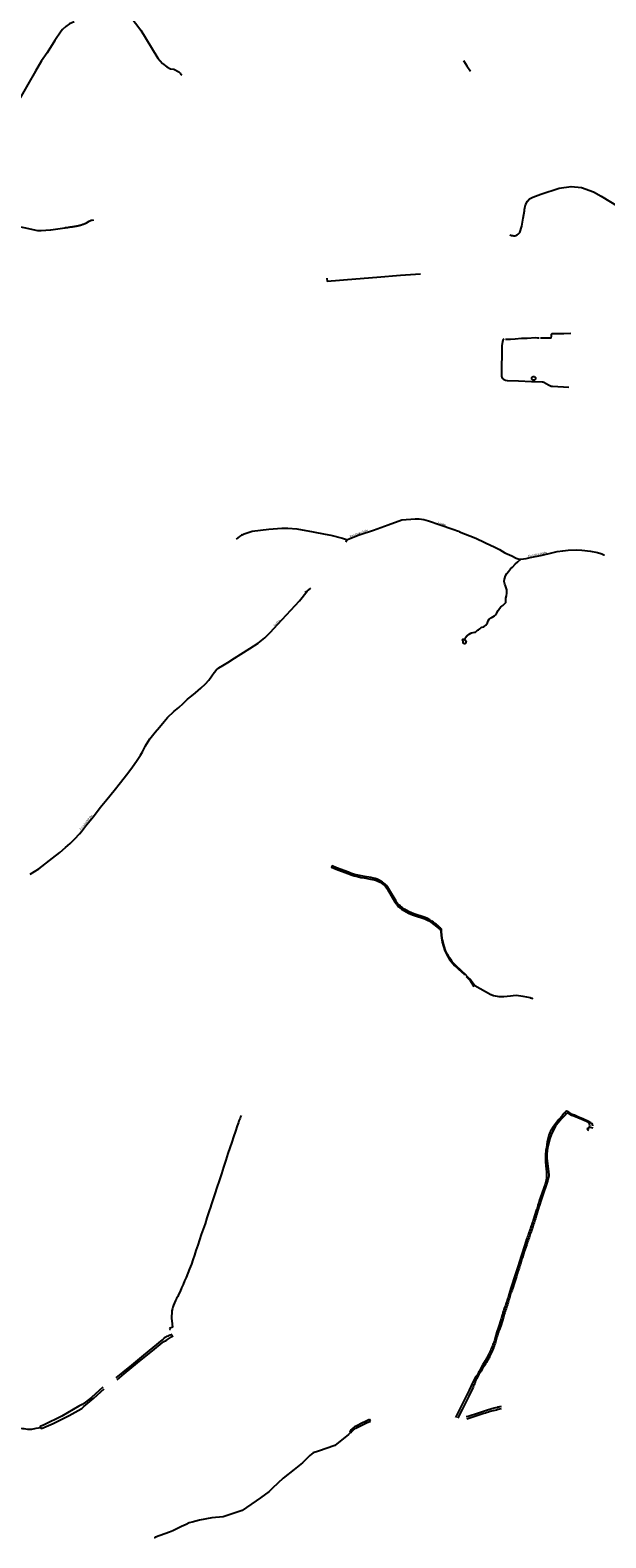
# Model space of a CAD drawing. Units: inches. Extents: x 574094 to 589969, y 4785985 to 4798921.
# Drawn here: x 578921 to 579355, y 4789040 to 4790177 of the extents above; entities that cross this region are included whole.
import ezdxf

# ---------------------------------------------------------------- set-up
doc = ezdxf.new("R2010")
doc.units = ezdxf.units.IN
doc.header["$MEASUREMENT"] = 0
for name, color, linetype in [('050102', 4, 'Continuous'), ('050103', 4, 'Continuous'), ('050104', 4, 'Continuous'), ('050108', 4, 'Continuous'), ('050109', 4, 'Continuous'), ('050304', 5, 'Continuous')]:
    doc.layers.add(name, color=color, linetype=linetype)
doc.styles.add('ARIALI', font='ariali.ttf', dxfattribs={"height": 1})

msp = doc.modelspace()

# ---------------------------------------------------------------- linework, layer by layer
at = {"layer": '050102'}
for points in [[(578954.5, 4790182.9), (578951.1, 4790181.3), (578948.3, 4790179.3), (578945.8, 4790177), (578944.7, 4790175.8), (578940, 4790168.7), (578934.2, 4790159.4), (578929.9, 4790153.4), (578925.4, 4790145.8), (578919.6, 4790135.6), (578914.5, 4790126.8), (578907.4, 4790114.7), (578903.5, 4790106.5), (578902.5, 4790103.8), (578901.5, 4790100.5)], [(579128.6, 4789753.8), (579129.2, 4789752.7)]]:
    msp.add_lwpolyline(points, dxfattribs=at)
at = {"layer": '050102', "flags": 128}
msp.add_lwpolyline([(579247.9, 4790153.7), (579250.5, 4790149.6), (579253.1, 4790145.6)], dxfattribs=at)
at = {"layer": '050103'}
for points in [[(578993.4, 4790191.5), (579004.8, 4790176.6), (579012.5, 4790163.9), (579017.6, 4790155.6), (579021.1, 4790151.6), (579024.3, 4790148.9), (579027.2, 4790147.5), (579029.5, 4790147.1), (579030.6, 4790146.6), (579032.4, 4790145.8), (579033.4, 4790145.1), (579034.3, 4790144.2), (579035, 4790143.3), (579035.7, 4790142.7)], [(578906.8, 4790030), (578916.5, 4790028), (578926.9, 4790025.5), (578929.6, 4790025.6), (578936.6, 4790026), (578937, 4790026), (578947.6, 4790027.7)], [(578947.6, 4790027.7), (578948, 4790027.8), (578948.6, 4790027.9), (578949, 4790027.9), (578949.4, 4790028), (578950.2, 4790028.1), (578950.8, 4790028.2), (578951.4, 4790028.3), (578952, 4790028.4), (578952.5, 4790028.4), (578953, 4790028.5), (578953.4, 4790028.6), (578953.9, 4790028.6), (578954.4, 4790028.7), (578955.1, 4790028.9), (578955.4, 4790028.9), (578955.6, 4790029), (578955.6, 4790029), (578956.1, 4790029), (578956.5, 4790029.1), (578956.8, 4790029.2), (578957.3, 4790029.2), (578957.8, 4790029.4), (578958.3, 4790029.5), (578958.8, 4790029.6), (578958.8, 4790029.6), (578959.3, 4790029.7), (578959.8, 4790029.9), (578960.2, 4790030), (578960.6, 4790030.1), (578961.1, 4790030.3), (578961.6, 4790030.5), (578962, 4790030.7), (578962.5, 4790030.9), (578962.8, 4790031), (578963.2, 4790031.2), (578963.5, 4790031.5), (578963.7, 4790031.5), (578965.7, 4790032.7), (578967.3, 4790033.4), (578968, 4790033.5), (578969.4, 4790033.6)], [(579081, 4789796.2), (579080.5, 4789795.9), (579079.1, 4789795.1), (579076.5, 4789792.9)], [(579159.5, 4789791.2), (579159.3, 4789790.7)], [(578894.1, 4789126.8), (578896.9, 4789126.8), (578899.2, 4789126.4), (578908.2, 4789124.9), (578914, 4789123), (578915.5, 4789122.8), (578916.6, 4789122.7), (578919.4, 4789122.3), (578922.5, 4789122.3), (578926, 4789122.9), (578929.4, 4789123.4)]]:
    msp.add_lwpolyline(points, dxfattribs=at)
at = {"layer": '050103', "flags": 128}
for points in [[(579293.7, 4790040.4), (579293.8, 4790041.4), (579294.7, 4790044.9), (579296.2, 4790047.7), (579297.6, 4790049.5), (579300.1, 4790050.8), (579306.2, 4790052.9), (579320, 4790057.5), (579329, 4790058.8), (579336.7, 4790058.1), (579345.7, 4790054.8), (579351.6, 4790051.5), (579364.5, 4790043.7), (579369.7, 4790040.4)], [(579282.8, 4790022.4), (579283.5, 4790022), (579284.1, 4790021.9), (579285, 4790021.8), (579285.9, 4790021.7), (579286.6, 4790021.7), (579287.3, 4790021.9), (579287.8, 4790022.1), (579288.4, 4790022.4), (579289, 4790022.8), (579290.3, 4790024.2), (579291.8, 4790029), (579292.9, 4790034.9), (579293.7, 4790040.4)], [(579215.4, 4789992.8), (579200.5, 4789991.6), (579182.5, 4789990.3), (579166.7, 4789989), (579145.1, 4789987.2)], [(579144.9, 4789989.7), (579145.1, 4789987.2)], [(579305.9, 4789944.8), (579307.7, 4789944.8), (579310.2, 4789944.8), (579313.6, 4789944.8), (579313.8, 4789944.8), (579313.9, 4789944.9), (579314, 4789945.1), (579314.1, 4789945.4), (579314.1, 4789946), (579314.1, 4789947.3), (579314.2, 4789947.5), (579314.3, 4789947.8), (579314.6, 4789947.9), (579319.4, 4789948), (579323.5, 4789948), (579328.7, 4789948.3)], [(579278.5, 4789943.6), (579278.1, 4789943.5), (579277.8, 4789943.3), (579277.6, 4789943.1), (579277.5, 4789942.8), (579277.3, 4789942), (579276.8, 4789938.8), (579276.8, 4789937.3), (579276.8, 4789933), (579276.6, 4789922.2), (579276.6, 4789916.4), (579276.6, 4789915.7), (579276.7, 4789915.1), (579277, 4789914.4), (579277.5, 4789913.8), (579278.2, 4789913.2), (579279.4, 4789912.7), (579280.8, 4789912.5), (579289.4, 4789912.2), (579299.2, 4789911.9), (579307.1, 4789911.6), (579308, 4789911.5), (579308.2, 4789911.5), (579308.5, 4789911.4), (579311.8, 4789909.2), (579313, 4789908.7), (579313.4, 4789908.6), (579313.9, 4789908.4), (579314.4, 4789908.3), (579314.9, 4789908.2), (579327.3, 4789907.5)], [(579279.4, 4789943.7), (579280.6, 4789943.6), (579283.3, 4789943.8), (579286.9, 4789944), (579291.5, 4789944.4), (579295.8, 4789944.5), (579302.1, 4789944.9), (579303.5, 4789944.8), (579304.9, 4789944.8)], [(579081, 4789796.2), (579082.7, 4789797), (579088.7, 4789799.1), (579101.2, 4789800.5), (579111.1, 4789801.4), (579115.5, 4789801.4), (579122.4, 4789800.8), (579134.6, 4789798.5), (579143.7, 4789796.8), (579147.8, 4789796.1), (579156.6, 4789793.8), (579160.4, 4789792.4)], [(579159.5, 4789791.2), (579159.8, 4789791.8), (579161, 4789793), (579169.3, 4789796.3), (579180.1, 4789799.7), (579191.1, 4789803.7), (579201.5, 4789807.5), (579211.5, 4789808.3), (579214.4, 4789808.2), (579218, 4789807.7), (579221.6, 4789806.7), (579230.2, 4789803.8), (579239.9, 4789800.6), (579244.1, 4789798.9)], [(579244.1, 4789798.9), (579244.9, 4789798.6), (579257.2, 4789793.7), (579263.9, 4789790.4)], [(579263.9, 4789790.4), (579264.9, 4789789.9), (579271, 4789787.2), (579274.9, 4789785.1), (579279, 4789782.7), (579284.3, 4789780.4), (579287.6, 4789778.6), (579289.1, 4789778.1), (579290.8, 4789778), (579291, 4789778)], [(579248.5, 4789717.2), (579248.9, 4789718.1), (579249.6, 4789719.2), (579250.1, 4789719.8), (579250.6, 4789720.1), (579252.1, 4789721.3), (579253.4, 4789722.1), (579254, 4789722.3), (579255.2, 4789722.6), (579256.4, 4789722.8), (579257, 4789723), (579257.4, 4789723.3), (579257.7, 4789723.6), (579257.9, 4789723.9), (579258.1, 4789724.1), (579258.3, 4789724.3), (579259.1, 4789724.7), (579260.1, 4789725.3), (579260.7, 4789725.8), (579261.1, 4789726.5), (579261.5, 4789726.6), (579261.7, 4789726.6), (579262, 4789726.6), (579262.9, 4789726.8), (579263.2, 4789727), (579263.4, 4789727.2), (579264.6, 4789728.1), (579265.5, 4789729.1), (579265.9, 4789730), (579266.5, 4789731.5), (579267.3, 4789732.6), (579268.6, 4789733.6), (579271.1, 4789735.3), (579271.9, 4789736), (579272.5, 4789736.7), (579273, 4789737.4), (579274.1, 4789739.2), (579274.9, 4789740.7), (579276, 4789742), (579277.5, 4789743.1), (579279.3, 4789744.7), (579279.7, 4789745.3), (579279.8, 4789745.7), (579279.8, 4789746.7), (579279.8, 4789748.5), (579280.2, 4789750.4), (579280.5, 4789752.3), (579280.6, 4789753), (579280.6, 4789754.7), (579280.1, 4789756.3), (579279.5, 4789757.7), (579279, 4789759), (579278.6, 4789761.1), (579278.8, 4789762.8), (579279.5, 4789765.3), (579280.4, 4789767), (579281.7, 4789768.6), (579283.4, 4789770.5), (579284.8, 4789772), (579286.9, 4789774.2), (579288.7, 4789776), (579291, 4789778)], [(579291, 4789778), (579295.1, 4789778.5), (579298.1, 4789779.1), (579307.1, 4789781), (579313.4, 4789782.4), (579318.4, 4789783.6), (579322.8, 4789784.2), (579326.7, 4789784.6), (579333, 4789785), (579336.9, 4789784.8), (579343.5, 4789783.9), (579348.8, 4789782.9), (579351.4, 4789782.3), (579352.2, 4789781.9), (579353.2, 4789781.4), (579353.6, 4789781.2), (579354, 4789781.1), (579354.2, 4789781.1)], [(579291, 4789778), (579291, 4789778)], [(578921.4, 4789540.4), (578927.8, 4789544.6), (578938.3, 4789552.6), (578943.8, 4789556.9), (578948.1, 4789560.6), (578951.6, 4789563.7), (578955.1, 4789567.2), (578958.6, 4789570.9), (578960, 4789572.7), (578963.8, 4789577.8), (578969, 4789583.9), (578974.2, 4789590.8), (578979.2, 4789596.7), (578984.6, 4789603.6), (578989.4, 4789609.6), (578993.9, 4789615.3), (578997.9, 4789620.6), (579002.1, 4789626.4), (579004.6, 4789630.1), (579006, 4789632.6), (579008.3, 4789637.2), (579010.2, 4789640.4), (579011.5, 4789642.5), (579015.5, 4789647.5), (579018.8, 4789651.4), (579022.3, 4789655.6), (579024.9, 4789658.7), (579029.6, 4789663.2), (579033.5, 4789666.2), (579036.6, 4789669.1), (579040, 4789672.3), (579043.2, 4789674.9), (579045.9, 4789677.1), (579050, 4789680.7), (579053.5, 4789684), (579055.9, 4789686.7), (579058.2, 4789690.1), (579059.9, 4789692.5), (579061.5, 4789694.3), (579063.4, 4789695.9), (579066.5, 4789697.8), (579070.2, 4789700), (579075.2, 4789703.4), (579080, 4789706.3), (579086.9, 4789710.6), (579093.2, 4789714.6), (579098.1, 4789718.6), (579102.2, 4789722.6), (579107.9, 4789728.8), (579111.3, 4789732.4), (579124.3, 4789746.6), (579130.1, 4789753.9), (579132.8, 4789756.1)], [(579345.3, 4789350.5), (579345, 4789351.8), (579344.6, 4789352.5), (579343.8, 4789353), (579342, 4789354), (579337.9, 4789356.1), (579334.1, 4789357.6), (579331.5, 4789358.9), (579329.7, 4789359.4), (579328, 4789360.7), (579327.2, 4789361.2), (579326.2, 4789361.6), (579325.4, 4789361.8), (579324.9, 4789361.6), (579323.5, 4789360.1), (579322.2, 4789358.4), (579319.8, 4789355.6), (579315.8, 4789350.4), (579313.8, 4789347.6), (579313.3, 4789346.8), (579312.9, 4789345.8), (579312.2, 4789343.8), (579311.8, 4789342.8), (579311.3, 4789340.7), (579311, 4789338.7), (579310.7, 4789336.6), (579310.3, 4789334.4), (579310, 4789332.3), (579309.7, 4789329), (579309.7, 4789326.9), (579309.7, 4789324.9), (579309.6, 4789323.7), (579310.2, 4789318.3), (579310.4, 4789316.2), (579310.5, 4789314.1), (579310.4, 4789312), (579310.1, 4789310), (579309.6, 4789307.9), (579309.3, 4789306.9), (579305.8, 4789297), (579305.2, 4789295.1), (579304.6, 4789293.1), (579303.9, 4789291), (579303.8, 4789290.4)], [(579342.3, 4789347.3), (579341.9, 4789347.5), (579341.6, 4789348), (579341.4, 4789348.5), (579341.6, 4789349.1), (579342.5, 4789349.6), (579342.9, 4789350.1), (579343.1, 4789351.1), (579342.9, 4789352), (579342.3, 4789352.8), (579341.5, 4789353.5), (579340.6, 4789354), (579332.2, 4789357.6), (579330.3, 4789358.3), (579329.4, 4789358.7), (579327.6, 4789359.8), (579326.7, 4789360.3), (579326.1, 4789360.4), (579325.3, 4789359.9), (579324.6, 4789359.2), (579323.3, 4789357.6), (579321.8, 4789356.2), (579317.8, 4789351.4), (579317.2, 4789350.5), (579314.3, 4789345.3), (579312.8, 4789341.2), (579311.4, 4789335.1), (579311.2, 4789334), (579310.9, 4789331.9), (579310.7, 4789329.7), (579310.7, 4789327.7), (579310.7, 4789326.5), (579312, 4789316.1), (579312.1, 4789314), (579312.1, 4789313), (579312, 4789311.9), (579311.4, 4789309.8), (579306.6, 4789295.9), (579304.9, 4789290.4)], [(579343, 4789349.8), (579345.2, 4789349.3)], [(579304.9, 4789290.4), (579304.7, 4789289.8), (579302.8, 4789283.7), (579302.5, 4789282.8), (579302.3, 4789281.8), (579302.1, 4789280.8), (579301.7, 4789279.8), (579301.3, 4789278.7), (579301, 4789277.8), (579300.6, 4789276.8), (579300.3, 4789275.7), (579300, 4789274.6), (579299.8, 4789273.6), (579299.4, 4789272.6), (579299, 4789271.5), (579298.6, 4789270.5), (579298.2, 4789269.5), (579297.9, 4789268.4), (579297.6, 4789267.5), (579297.3, 4789266.5), (579296.9, 4789265.5), (579296.5, 4789264.4), (579296.1, 4789263.4), (579295.8, 4789262.4), (579295.5, 4789261.3), (579293.6, 4789256), (579292.3, 4789251.7), (579291.9, 4789250.6), (579291.6, 4789249.6), (579291.3, 4789248.6), (579291, 4789247.5), (579290.8, 4789246.5), (579290.4, 4789245.5), (579290.1, 4789244.5), (579289.8, 4789243.5), (579289.4, 4789242.4), (579289.1, 4789241.5), (579288.7, 4789240.5), (579288.4, 4789239.4), (579288.1, 4789238.3), (579287.7, 4789237.2), (579286.6, 4789233.5), (579284.9, 4789228.1), (579284.5, 4789227), (579284.1, 4789226), (579283.7, 4789225), (579283.4, 4789224.1), (579283, 4789223.1), (579282.8, 4789222.1), (579282.4, 4789221), (579282.1, 4789220), (579281.8, 4789219), (579281.6, 4789218), (579281.3, 4789217.1), (579281, 4789216), (579280.6, 4789215), (579280.3, 4789213.9), (579279.9, 4789212.9), (579279.6, 4789211.9), (579279.2, 4789210.8), (579279, 4789209.8), (579278.6, 4789208.8), (579278.3, 4789207.7), (579277.9, 4789206.7), (579275.9, 4789200.2), (579274.7, 4789196.8), (579274.4, 4789195.8), (579274, 4789194.8), (579273.7, 4789193.9), (579273.4, 4789192.9), (579273.1, 4789191.9), (579272.8, 4789190.9), (579272.5, 4789189.8), (579272.2, 4789188.8), (579271.9, 4789187.8), (579271.7, 4789186.7), (579271.3, 4789185.7), (579271, 4789184.7), (579270.7, 4789183.7), (579270.3, 4789182.7), (579269.8, 4789181.8), (579269.4, 4789180.9), (579268.9, 4789180), (579268.5, 4789179), (579268, 4789178), (579267.6, 4789177), (579267.1, 4789176.1), (579266.6, 4789175.2), (579266.1, 4789174.3), (579265.6, 4789173.4), (579265.1, 4789172.4), (579264.5, 4789171.5), (579263.9, 4789170.5), (579263.4, 4789169.7), (579262.8, 4789168.8), (579262.3, 4789167.9), (579261.7, 4789167), (579261.2, 4789166), (579260.6, 4789165.2), (579260, 4789164.2), (579259.5, 4789163.3), (579258.9, 4789162.3), (579258.5, 4789161.4), (579258, 4789160.5), (579257.5, 4789159.6), (579257, 4789158.7), (579256.7, 4789157.6), (579256.3, 4789156.7), (579255.9, 4789155.7), (579255.5, 4789154.8), (579255.1, 4789153.8), (579251.9, 4789147), (579246.9, 4789137.1), (579244.1, 4789131.7)], [(579303.8, 4789290.4), (579303.6, 4789289.9), (579303.3, 4789288.9), (579303.1, 4789287.9), (579302.7, 4789286.9), (579300.7, 4789280.6), (579300.3, 4789279.7), (579300, 4789278.7), (579299.6, 4789277.6), (579299.3, 4789276.6), (579299, 4789275.5), (579298.7, 4789274.6), (579298.3, 4789273.5), (579297.9, 4789272.5), (579297.6, 4789271.5), (579297.2, 4789270.5), (579296.9, 4789269.4), (579296.5, 4789268.4), (579296.2, 4789267.4), (579295.8, 4789266.4), (579295.4, 4789265.4), (579294.1, 4789261.2), (579291.3, 4789252.7), (579289, 4789245.3), (579286.7, 4789238.6), (579283.7, 4789229.2), (579281.9, 4789223.5), (579281.7, 4789222.4), (579281.4, 4789221.4), (579281.1, 4789220.5), (579280.7, 4789219.4), (579280.4, 4789218.4), (579280.1, 4789217.5), (579279.7, 4789216.4), (579279.4, 4789215.4), (579279, 4789214.4), (579278.5, 4789213.4), (579278.2, 4789212.5), (579277.9, 4789211.5), (579277.6, 4789210.5), (579277.4, 4789209.5), (579277.1, 4789208.5), (579276.8, 4789207.5), (579276.5, 4789206.5), (579276.2, 4789205.5), (579276, 4789204.5), (579274.3, 4789199), (579273, 4789195.5), (579271.7, 4789191), (579271.4, 4789190), (579271.1, 4789188.9), (579270.8, 4789187.9), (579270.4, 4789186.9), (579270, 4789186), (579269.7, 4789185), (579269.3, 4789184), (579268.8, 4789183), (579268.4, 4789182), (579268, 4789181.1), (579267.5, 4789180.1), (579267.1, 4789179.1), (579266.6, 4789178.2), (579264.3, 4789173.6), (579262.2, 4789170.5), (579260.1, 4789166.7), (579259.6, 4789165.8), (579259.1, 4789164.9), (579258.7, 4789163.9), (579258.2, 4789163), (579257.5, 4789162.2), (579256.8, 4789161.6), (579255.1, 4789158.2), (579252.2, 4789151.7), (579247.9, 4789143.1), (579244.1, 4789135.5)], [(579244.1, 4789135.5), (579241.9, 4789130.9)], [(579244.1, 4789131.7), (579243.5, 4789130.4)], [(579164.7, 4789122), (579161.2, 4789118.1), (579150.9, 4789110), (579138.5, 4789105.6), (579134.5, 4789104.5), (579132.2, 4789102.5), (579126.6, 4789096.9), (579120.4, 4789091.7), (579112.1, 4789085.4), (579104, 4789077.8), (579101.5, 4789075.3), (579095, 4789070.5), (579081, 4789060.8), (579066.7, 4789056.1), (579058.3, 4789055.4), (579049, 4789053.6), (579043.5, 4789052.2), (579041.2, 4789051.6), (579038.9, 4789050.3), (579035.4, 4789048.8), (579028.8, 4789045.7), (579026.3, 4789044.5), (579019.3, 4789042.2), (579015.9, 4789040.9), (579015.1, 4789040.4)], [(579015.1, 4789040.4), (579014.9, 4789040.3)]]:
    msp.add_lwpolyline(points, dxfattribs=at)
at = {"layer": '050104'}
for points in [[(579165.5, 4789540.4), (579164.6, 4789540.7), (579163.4, 4789541), (579162.2, 4789541.4), (579161.1, 4789541.9), (579152.2, 4789545.3), (579149, 4789546.9), (579148.7, 4789546.4), (579148.5, 4789545.9), (579151.8, 4789544.3), (579160.7, 4789540.9), (579161.9, 4789540.4)], [(579161.9, 4789540.4), (579163.1, 4789540), (579165.6, 4789539.3), (579168, 4789538.7), (579170.5, 4789538.1), (579173, 4789537.7), (579177.9, 4789536.8), (579179.4, 4789536.5), (579180.9, 4789536.2), (579182.3, 4789535.7), (579183.7, 4789535.1), (579185, 4789534.4), (579186.2, 4789533.6), (579187.2, 4789532.9), (579188.2, 4789532.1), (579189.1, 4789531.2), (579189.8, 4789530.3), (579190.5, 4789529.3), (579196.2, 4789519.6), (579196.8, 4789518.6), (579197.5, 4789517.7), (579198.2, 4789516.8), (579199, 4789516), (579199.9, 4789515.2), (579201.2, 4789514.2), (579202.9, 4789513.2), (579204.6, 4789512.2), (579206.4, 4789511.2), (579208.2, 4789510.4), (579210.1, 4789509.7), (579218.7, 4789506.9), (579220.3, 4789506.2), (579221.8, 4789505.3), (579223.3, 4789504.4), (579224.5, 4789503.4), (579225.6, 4789502.6), (579230.3, 4789498.9), (579230.4, 4789498.7), (579230.4, 4789498.7), (579230.5, 4789498.6), (579230.5, 4789498.4), (579230.6, 4789498.3), (579230.6, 4789498.2), (579230.6, 4789498.1), (579230.7, 4789498), (579230.7, 4789497.5), (579230.7, 4789497.5), (579231, 4789494.4), (579231.2, 4789492.5), (579231.9, 4789489.3), (579231.9, 4789489.2), (579232.8, 4789486), (579233.9, 4789482.8), (579235.2, 4789479.7), (579236.2, 4789478), (579237.4, 4789476.3), (579238.6, 4789474.7), (579239.9, 4789473.1), (579241.2, 4789471.6), (579243, 4789469.9), (579244.1, 4789468.9)], [(579244.1, 4789469.7), (579242.4, 4789471.4), (579241, 4789472.8), (579239.7, 4789474.3), (579238.5, 4789475.9), (579237.3, 4789477.5), (579236.2, 4789479.2), (579235.8, 4789480), (579234.4, 4789483), (579233.4, 4789486.2), (579232.5, 4789489.3), (579232.1, 4789491), (579231.8, 4789492.6), (579231.6, 4789494.5), (579231.3, 4789497.5), (579231.3, 4789498.3), (579231.3, 4789498.5), (579231.2, 4789498.7), (579231.2, 4789499), (579231.1, 4789499.1), (579231, 4789499.4), (579230.9, 4789499.5), (579230.7, 4789499.8), (579230.6, 4789499.9), (579229.5, 4789500.8), (579228.4, 4789501.7), (579227.4, 4789502.5), (579226.3, 4789503.4), (579225.2, 4789504.3), (579223.9, 4789505.2), (579222.4, 4789506.2), (579220.8, 4789507.1), (579219.1, 4789507.9), (579210.5, 4789510.7), (579208.7, 4789511.4), (579206.9, 4789512.2), (579205.1, 4789513.1), (579203.4, 4789514.1), (579201.8, 4789515.1), (579200.6, 4789516), (579199.8, 4789516.8), (579199, 4789517.5), (579198.3, 4789518.4), (579197.7, 4789519.2), (579197.1, 4789520.2), (579191.4, 4789529.8), (579190.7, 4789530.9), (579189.8, 4789531.9), (579188.9, 4789532.9), (579187.9, 4789533.8), (579186.8, 4789534.5), (579185.6, 4789535.3), (579184.2, 4789536), (579182.7, 4789536.7), (579181.2, 4789537.2), (579179.7, 4789537.6), (579178.1, 4789537.9), (579173.2, 4789538.7), (579170.7, 4789539.2), (579168.3, 4789539.7), (579165.8, 4789540.3), (579165.5, 4789540.4)], [(579244.1, 4789469.7), (579244.6, 4789469.4), (579246.7, 4789467.3), (579248.9, 4789465.3), (579251, 4789463.2), (579253.1, 4789461), (579253.7, 4789460.3), (579256.5, 4789456.5), (579268.4, 4789449.9), (579268.8, 4789449.7), (579269.2, 4789449.5), (579269.6, 4789449.3), (579270, 4789449.2), (579270.4, 4789449.1), (579274.4, 4789448.3), (579275.2, 4789448.3), (579275.9, 4789448.2), (579276.7, 4789448.2), (579277.4, 4789448.3), (579278.2, 4789448.3), (579283.2, 4789448.9)], [(579244.1, 4789468.9), (579246.3, 4789466.9), (579248.5, 4789464.8), (579248.7, 4789464.5)], [(579255.8, 4789455.6), (579253.2, 4789460), (579251.6, 4789461.7), (579250, 4789463.2)], [(579283.2, 4789448.9), (579285.3, 4789449.1), (579287.8, 4789449.4), (579292.5, 4789448.6), (579298.2, 4789447.5), (579299.9, 4789446.7), (579298.1, 4789447)], [(578976.2, 4789153.8), (578967.5, 4789146.2), (578963, 4789142.5), (578960.5, 4789140.8), (578958.5, 4789139.7)], [(578959.7, 4789137.5), (578960.2, 4789137.8), (578961.7, 4789139.4), (578969.4, 4789145.7), (578977.1, 4789152.5)], [(578958.5, 4789139.7), (578958, 4789139.5), (578945.3, 4789131.9), (578931.8, 4789125.5), (578928.8, 4789124.2), (578930, 4789122.7), (578938.7, 4789126.5), (578950.8, 4789132.5), (578959.7, 4789137.5)]]:
    msp.add_lwpolyline(points, dxfattribs=at)
at = {"layer": '050104', "flags": 128}
for points in [[(579080.3, 4789358.7), (579079.9, 4789357.7), (579079.5, 4789356.6), (579079.1, 4789355.5), (579078.7, 4789354.5), (579078.3, 4789353.4), (579077.4, 4789350.8), (579076, 4789346.7), (579074.6, 4789342.5), (579073.2, 4789338.4), (579071.8, 4789334.3), (579070.4, 4789330.1), (579068.7, 4789325), (579067.1, 4789319.8), (579065.4, 4789314.7), (579063.7, 4789309.5), (579062, 4789304.4), (579060.4, 4789299.6), (579058.9, 4789295.1), (579057.4, 4789290.6), (579057.4, 4789290.4)], [(579057.4, 4789290.4), (579055.9, 4789286.1), (579054.5, 4789281.6), (579053.1, 4789277), (579051.7, 4789273), (579050.3, 4789269), (579049, 4789265), (579047.6, 4789261), (579046.3, 4789257), (579045.1, 4789253.3), (579044, 4789249.9), (579042.8, 4789246.5), (579041.5, 4789243.1), (579040.2, 4789239.8), (579038.8, 4789236.5), (579037.7, 4789233.9), (579036.6, 4789231.3), (579035.4, 4789228.7), (579034.3, 4789226.1), (579033.1, 4789223.6), (579032.5, 4789222.3), (579031.6, 4789220.7), (579030.8, 4789219.1), (579030.1, 4789217.5), (579029.4, 4789215.8), (579028.8, 4789214.1), (579028.5, 4789213.2), (579028.2, 4789211.4), (579028, 4789209.5), (579027.9, 4789207.6), (579027.9, 4789205.7), (579028.1, 4789203.8), (579028.7, 4789199.2), (579026.4, 4789198)], [(579026.4, 4789198), (579026.6, 4789197.7), (579027, 4789197.4)], [(578986.1, 4789160.8), (578991.4, 4789165.2), (578998, 4789170.5), (579007, 4789178), (579021.1, 4789189.6)], [(578987, 4789159.5), (578992.1, 4789163.9), (579002.3, 4789172.1), (579012.3, 4789180.3), (579022.1, 4789188.3)], [(579021.1, 4789189.6), (579021.2, 4789189.7)], [(579021.2, 4789189.7), (579022.6, 4789191.1)], [(579022.1, 4789188.3), (579023.8, 4789189.1)], [(579022.6, 4789191.1), (579022.6, 4789191.2), (579023.7, 4789191.8), (579023.8, 4789191.8)], [(579023.8, 4789191.8), (579024.7, 4789192.2)], [(579023.8, 4789189.1), (579024.8, 4789189.9)], [(579024.7, 4789192.2), (579025.5, 4789192.6)], [(579024.8, 4789189.9), (579025.6, 4789190.4)], [(579025.5, 4789192.6), (579026.3, 4789193)], [(579025.6, 4789190.4), (579026.4, 4789190.8)], [(579026.3, 4789193), (579026.8, 4789193.2)], [(579026.4, 4789190.8), (579027.2, 4789191.3)], [(579026.8, 4789193.2), (579027.8, 4789193.6)], [(579027.2, 4789191.3), (579027.7, 4789191.7)], [(579027.7, 4789191.7), (579028.5, 4789192.2)], [(579027.8, 4789193.6), (579028.4, 4789193.9)], [(579028.5, 4789192.2), (579029.1, 4789192.5)], [(579276.2, 4789139.3), (579275.3, 4789139.1), (579274.4, 4789138.9), (579273.6, 4789138.7), (579272.7, 4789138.4), (579271.9, 4789138.2), (579271, 4789138), (579270.2, 4789137.7), (579269.3, 4789137.5), (579268.5, 4789137.2), (579267.6, 4789137), (579266.8, 4789136.7), (579265.3, 4789136.2), (579263.7, 4789135.7), (579262.2, 4789135.2), (579260.7, 4789134.7), (579259.1, 4789134.2), (579257.6, 4789133.7), (579256.1, 4789133.2), (579254.5, 4789132.8), (579253, 4789132.3), (579251.5, 4789131.8), (579249.9, 4789131.4)], [(579177.1, 4789129.5), (579175, 4789128.6), (579173.4, 4789127.8), (579171.8, 4789127), (579170.2, 4789126.2), (579168.6, 4789125.3), (579166.9, 4789124.5), (579166.1, 4789124.2), (579165.3, 4789123.6), (579164.5, 4789123), (579163.7, 4789122.3), (579163, 4789121.6), (579162.4, 4789120.8), (579162.1, 4789120.4), (579163.3, 4789119.6), (579163.6, 4789120.1), (579164.3, 4789120.9), (579165, 4789121.7), (579165.9, 4789122.4), (579166.8, 4789123), (579167.8, 4789123.5), (579174.8, 4789126.9), (579177.7, 4789128.2)], [(579177.7, 4789128.2), (579177.1, 4789129.5)], [(579250.3, 4789130.1), (579263.2, 4789134.2), (579264.4, 4789134.6), (579265.6, 4789135), (579266.8, 4789135.3), (579268, 4789135.7), (579269.2, 4789136), (579270.4, 4789136.3), (579271.6, 4789136.6), (579272.8, 4789136.9), (579274, 4789137.2), (579275.3, 4789137.5), (579276.5, 4789137.8)]]:
    msp.add_lwpolyline(points, dxfattribs=at)
at = {"layer": '050108', "flags": 128}
msp.add_lwpolyline([(579248.8, 4789717.2), (579249.3, 4789716.9), (579249.4, 4789716.7), (579249.8, 4789715.9), (579249.8, 4789715.7), (579249.8, 4789715.5), (579249.7, 4789715.3), (579249.3, 4789714.5), (579249.2, 4789714.4), (579249, 4789714.2), (579248.6, 4789714.1), (579248.4, 4789714.1), (579248.2, 4789714.2), (579248, 4789714.3), (579247.9, 4789714.5), (579247.7, 4789714.7), (579247.7, 4789714.9), (579247.7, 4789715.1), (579247.6, 4789715.7), (579247.4, 4789716.7), (579247.2, 4789717.4), (579247.4, 4789717.5), (579247.6, 4789717.5), (579248.8, 4789717.2)], dxfattribs=at)
at = {"layer": '050109', "flags": 128}
for points in [[(579299.3, 4789914.2), (579299.3, 4789914.4), (579299.3, 4789914.7), (579299.4, 4789914.9), (579299.5, 4789915.1), (579299.7, 4789915.2), (579299.7, 4789915.3)], [(579301.7, 4789915.3), (579301.7, 4789915.2), (579301.9, 4789915.1), (579302, 4789914.9), (579302.1, 4789914.7), (579302.1, 4789914.4), (579302.2, 4789914.2), (579302.1, 4789914), (579302.1, 4789913.8), (579302, 4789913.6), (579301.9, 4789913.4), (579301.7, 4789913.2), (579301.6, 4789913.1), (579301.4, 4789912.9), (579301.2, 4789912.8), (579300.9, 4789912.8), (579300.7, 4789912.8), (579300.5, 4789912.8), (579300.3, 4789912.8), (579300.1, 4789912.9), (579299.9, 4789913.1), (579299.7, 4789913.2), (579299.5, 4789913.4), (579299.4, 4789913.6), (579299.3, 4789913.8), (579299.3, 4789914), (579299.3, 4789914.2)], [(579299.7, 4789915.3), (579299.9, 4789915.4), (579300.1, 4789915.5), (579300.3, 4789915.6), (579300.5, 4789915.7), (579300.7, 4789915.7), (579300.9, 4789915.7), (579301.2, 4789915.6), (579301.4, 4789915.5), (579301.6, 4789915.4), (579301.7, 4789915.3)]]:
    msp.add_lwpolyline(points, dxfattribs=at)

# ---------------------------------------------------------------- texts
at = {"layer": '050304', "style": 'ARIALI'}
for s, rotation, p in [('Zorrotzarritako', 19.8938, (579162.5, 4789794.4)), ('Erreka', 343.6118, (579228.2, 4789804.8)), ('Zorrotzarritako', 11.4548, (579296.6, 4789779.5)), ('Erreka', 48.0228, (579105.6, 4789727.1)), ('Zorrotzarritako', 51.0438, (578959.3, 4789573.4))]:
    msp.add_text(s, height=1.5, rotation=rotation, dxfattribs=at).set_placement(p)

doc.saveas('drawing.dxf')
